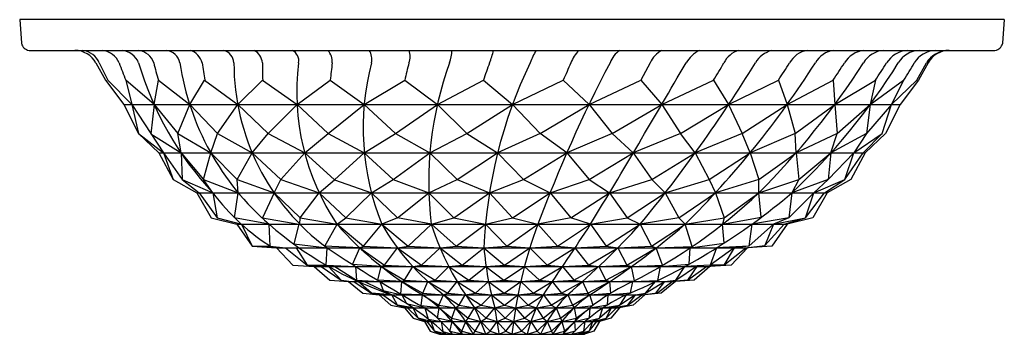
# Model space of a CAD drawing. Extents: x 318 to 334, y 43.2 to 48.4.
import ezdxf

# ---------------------------------------------------------------- set-up
doc = ezdxf.new("R2010")
doc.units = 0
doc.header["$LTSCALE"] = 0.64311
doc.layers.get('0').update_dxf_attribs({"color": 255, "linetype": 'CONTINUOUS'})
doc.layers.get('DEFPOINTS').update_dxf_attribs({"linetype": 'CONTINUOUS'})
doc.styles.get("Standard").update_dxf_attribs({"font": 'txt', "width": 0.8})

msp = doc.modelspace()

# ---------------------------------------------------------------- linework, layer by layer
for p, q in [((318.011, 48.359), (318.038, 47.975)), ((334.011, 48.359), (318.011, 48.359)), ((334.011, 48.359), (333.984, 47.975)), ((318.162, 47.859), (333.859, 47.859)), ((319.248, 47.655), (319.404, 47.375)), ((319.304, 47.656), (319.442, 47.377)), ((328.255, 47.655), (328.103, 47.376)), ((332.589, 47.376), (332.746, 47.655)), ((332.774, 47.655), (332.617, 47.375)), ((319.404, 47.375), (319.705, 46.979)), ((319.442, 47.377), (319.832, 46.979)), ((320.195, 46.979), (319.733, 47.376)), ((319.733, 47.376), (319.832, 46.979)), ((320.195, 46.979), (320.265, 47.376)), ((320.265, 47.376), (320.774, 46.979)), ((320.774, 46.979), (321.016, 47.376)), ((321.016, 47.376), (321.553, 46.979)), ((321.553, 46.979), (321.959, 47.376)), ((321.959, 47.376), (322.518, 46.979)), ((322.518, 46.979), (323.057, 47.376)), ((323.057, 47.376), (323.609, 46.979)), ((323.609, 46.979), (324.268, 47.376)), ((324.268, 47.376), (324.799, 46.979)), ((324.799, 46.979), (325.546, 47.376)), ((325.546, 47.376), (326.019, 46.979)), ((326.019, 46.979), (326.841, 47.376)), ((326.841, 47.376), (327.262, 46.979)), ((327.262, 46.979), (328.103, 47.376)), ((328.103, 47.376), (328.444, 46.979)), ((328.444, 46.979), (329.285, 47.376)), ((329.285, 47.376), (329.531, 46.979)), ((329.531, 46.979), (330.34, 47.376)), ((330.34, 47.376), (330.482, 46.979)), ((330.482, 46.979), (331.228, 47.376)), ((331.228, 47.376), (331.255, 46.979)), ((331.255, 46.979), (331.915, 47.376)), ((331.915, 47.376), (331.83, 46.979)), ((331.83, 46.979), (332.375, 47.376)), ((332.375, 47.376), (332.178, 46.979)), ((332.178, 46.979), (332.589, 47.376)), ((332.617, 47.375), (332.316, 46.979)), ((319.705, 46.979), (319.941, 46.509)), ((319.705, 46.979), (332.316, 46.979)), ((319.832, 46.979), (320.345, 46.193)), ((319.832, 46.979), (319.941, 46.509)), ((320.195, 46.979), (320.142, 46.504)), ((320.195, 46.979), (320.582, 46.509)), ((320.582, 46.509), (320.774, 46.979)), ((320.774, 46.979), (321.223, 46.509)), ((321.223, 46.509), (321.553, 46.979)), ((322.048, 46.509), (321.553, 46.979)), ((322.048, 46.509), (322.518, 46.979)), ((322.518, 46.979), (323.024, 46.509)), ((323.024, 46.509), (323.609, 46.979)), ((323.609, 46.979), (324.115, 46.509)), ((324.115, 46.509), (324.799, 46.979)), ((324.799, 46.979), (325.278, 46.509)), ((325.278, 46.509), (326.019, 46.979)), ((326.019, 46.979), (326.468, 46.509)), ((326.468, 46.509), (327.262, 46.979)), ((327.262, 46.979), (327.641, 46.509)), ((327.641, 46.509), (328.444, 46.979)), ((328.444, 46.979), (328.75, 46.509)), ((328.75, 46.509), (329.531, 46.979)), ((329.531, 46.979), (329.753, 46.509)), ((329.753, 46.509), (330.482, 46.979)), ((330.482, 46.979), (330.612, 46.509)), ((330.612, 46.509), (331.255, 46.979)), ((331.255, 46.979), (331.294, 46.509)), ((331.294, 46.509), (331.83, 46.979)), ((332.178, 46.979), (331.772, 46.509)), ((331.83, 46.979), (331.772, 46.509)), ((332.028, 46.509), (332.178, 46.979)), ((332.316, 46.979), (332.081, 46.509)), ((319.941, 46.509), (320.274, 46.193)), ((319.941, 46.509), (320.345, 46.193)), ((320.142, 46.504), (320.633, 46.193)), ((320.633, 46.193), (320.582, 46.509)), ((320.582, 46.509), (321.117, 46.193)), ((321.117, 46.193), (321.223, 46.509)), ((321.223, 46.509), (321.789, 46.193)), ((321.789, 46.193), (322.048, 46.509)), ((322.048, 46.509), (322.642, 46.193)), ((322.642, 46.193), (323.024, 46.509)), ((323.024, 46.509), (323.611, 46.193)), ((323.611, 46.193), (324.115, 46.509)), ((324.115, 46.509), (324.678, 46.193)), ((324.678, 46.193), (325.278, 46.509)), ((325.278, 46.509), (325.777, 46.193)), ((326.468, 46.509), (325.777, 46.193)), ((326.901, 46.193), (326.468, 46.509)), ((327.641, 46.509), (326.901, 46.193)), ((327.981, 46.193), (327.641, 46.509)), ((328.75, 46.509), (327.981, 46.193)), ((328.986, 46.193), (328.75, 46.509)), ((329.753, 46.509), (328.986, 46.193)), ((329.88, 46.193), (329.753, 46.509)), ((330.612, 46.509), (329.88, 46.193)), ((330.626, 46.193), (330.612, 46.509)), ((331.294, 46.509), (330.626, 46.193)), ((331.193, 46.193), (331.294, 46.509)), ((331.772, 46.509), (331.193, 46.193)), ((331.772, 46.509), (331.563, 46.193)), ((331.563, 46.193), (332.028, 46.509)), ((331.715, 46.193), (332.028, 46.509)), ((332.081, 46.509), (331.748, 46.193)), ((320.274, 46.193), (320.506, 45.762)), ((320.274, 46.193), (331.748, 46.193)), ((320.345, 46.193), (320.65, 45.762)), ((320.345, 46.193), (320.506, 45.762)), ((320.633, 46.193), (321, 45.762)), ((320.633, 46.193), (320.65, 45.762)), ((321, 45.762), (321.117, 46.193)), ((321.117, 46.193), (321.542, 45.762)), ((321.542, 45.762), (321.789, 46.193)), ((321.789, 46.193), (322.255, 45.762)), ((322.255, 45.762), (322.642, 46.193)), ((322.642, 46.193), (323.128, 45.756)), ((323.128, 45.756), (323.611, 46.193)), ((323.611, 46.193), (324.08, 45.762)), ((324.08, 45.762), (324.678, 46.193)), ((324.678, 46.193), (325.121, 45.762)), ((325.121, 45.762), (325.777, 46.193)), ((325.777, 46.193), (326.196, 45.762)), ((326.196, 45.762), (326.901, 46.193)), ((326.901, 46.193), (327.263, 45.762)), ((327.263, 45.762), (327.981, 46.193)), ((327.981, 46.193), (328.282, 45.762)), ((328.282, 45.762), (328.986, 46.193)), ((328.986, 46.193), (329.213, 45.762)), ((329.213, 45.762), (329.88, 46.193)), ((329.88, 46.193), (330.02, 45.762)), ((330.02, 45.762), (330.626, 46.193)), ((330.626, 46.193), (330.673, 45.762)), ((330.673, 45.762), (331.193, 46.193)), ((331.563, 46.193), (331.146, 45.762)), ((331.193, 46.193), (331.146, 45.762)), ((331.421, 45.762), (331.715, 46.193)), ((331.421, 45.762), (331.563, 46.193)), ((331.748, 46.193), (331.516, 45.762)), ((320.506, 45.762), (320.891, 45.544)), ((320.65, 45.762), (321.149, 45.544)), ((320.65, 45.762), (320.929, 45.544)), ((321.149, 45.544), (321, 45.762)), ((321, 45.762), (321.563, 45.544)), ((321.563, 45.544), (321.542, 45.762)), ((321.542, 45.762), (322.145, 45.544)), ((322.145, 45.544), (322.255, 45.762)), ((322.255, 45.762), (322.878, 45.544)), ((323.726, 45.544), (324.08, 45.762)), ((324.08, 45.762), (324.661, 45.544)), ((324.661, 45.544), (325.121, 45.762)), ((325.121, 45.762), (325.644, 45.544)), ((325.644, 45.544), (326.196, 45.762)), ((326.196, 45.762), (326.629, 45.544)), ((326.629, 45.544), (327.263, 45.762)), ((327.263, 45.762), (327.595, 45.544)), ((327.595, 45.544), (328.282, 45.762)), ((328.282, 45.762), (328.501, 45.544)), ((328.501, 45.544), (329.213, 45.762)), ((329.213, 45.762), (329.316, 45.544)), ((330.02, 45.762), (329.316, 45.544)), ((330.022, 45.544), (330.02, 45.762)), ((330.022, 45.544), (330.673, 45.762)), ((330.673, 45.762), (330.558, 45.544)), ((331.146, 45.762), (330.558, 45.544)), ((331.146, 45.762), (330.918, 45.544)), ((330.918, 45.544), (331.421, 45.762)), ((331.089, 45.544), (331.421, 45.762)), ((331.516, 45.762), (331.131, 45.544)), ((322.878, 45.544), (323.128, 45.756)), ((323.128, 45.756), (323.726, 45.544)), ((320.891, 45.544), (321.124, 45.139)), ((320.891, 45.544), (331.131, 45.544)), ((320.929, 45.544), (321.222, 45.139)), ((321.149, 45.544), (321.222, 45.139)), ((321.503, 45.139), (321.563, 45.544)), ((322.145, 45.544), (321.957, 45.139)), ((322.145, 45.544), (322.566, 45.139)), ((322.566, 45.139), (322.878, 45.544)), ((322.878, 45.544), (323.308, 45.139)), ((323.308, 45.139), (323.726, 45.544)), ((323.726, 45.544), (324.152, 45.139)), ((324.152, 45.139), (324.661, 45.544)), ((324.661, 45.544), (325.067, 45.139)), ((325.067, 45.139), (325.644, 45.544)), ((325.644, 45.544), (326.018, 45.139)), ((326.018, 45.139), (326.629, 45.544)), ((326.629, 45.544), (326.969, 45.139)), ((326.969, 45.139), (327.595, 45.544)), ((327.595, 45.544), (327.882, 45.139)), ((327.882, 45.139), (328.501, 45.544)), ((328.501, 45.544), (328.722, 45.139)), ((328.722, 45.139), (329.316, 45.544)), ((329.316, 45.544), (329.458, 45.139)), ((329.458, 45.139), (330.022, 45.544)), ((330.06, 45.146), (330.022, 45.544)), ((330.918, 45.544), (330.507, 45.139)), ((330.558, 45.544), (330.507, 45.139)), ((330.78, 45.139), (331.089, 45.544)), ((330.78, 45.139), (330.918, 45.544)), ((331.131, 45.544), (330.898, 45.139)), ((321.124, 45.139), (321.539, 45.033)), ((321.222, 45.139), (321.616, 45.033)), ((322.064, 45.033), (321.503, 45.139)), ((321.957, 45.139), (322.549, 45.033)), ((322.565, 45.033), (322.566, 45.139)), ((322.566, 45.139), (323.167, 45.033)), ((323.167, 45.033), (323.308, 45.139)), ((323.308, 45.139), (323.893, 45.033)), ((324.152, 45.139), (323.893, 45.033)), ((324.7, 45.033), (324.152, 45.139)), ((324.7, 45.033), (325.067, 45.139)), ((325.067, 45.139), (325.58, 45.033)), ((325.58, 45.033), (326.018, 45.139)), ((326.018, 45.139), (326.431, 45.033)), ((326.969, 45.139), (326.431, 45.033)), ((327.288, 45.033), (326.969, 45.139)), ((327.288, 45.033), (327.882, 45.139)), ((327.882, 45.139), (328.096, 45.033)), ((328.722, 45.139), (328.096, 45.033)), ((328.822, 45.033), (328.722, 45.139)), ((328.822, 45.033), (329.458, 45.139)), ((329.431, 45.033), (330.06, 45.146)), ((329.458, 45.139), (329.431, 45.033)), ((330.507, 45.139), (329.907, 45.033)), ((330.507, 45.139), (330.261, 45.033)), ((330.261, 45.033), (330.78, 45.139)), ((330.432, 45.033), (330.78, 45.139)), ((330.898, 45.139), (330.482, 45.033)), ((321.539, 45.033), (321.789, 44.678)), ((321.539, 45.033), (330.482, 45.033)), ((321.616, 45.033), (321.789, 44.678)), ((322.082, 44.678), (322.064, 45.033)), ((322.549, 45.033), (322.463, 44.713)), ((322.971, 44.677), (323.167, 45.033)), ((323.167, 45.033), (323.6, 44.678)), ((323.6, 44.678), (323.893, 45.033)), ((323.893, 45.033), (324.321, 44.678)), ((324.321, 44.678), (324.7, 45.033)), ((324.7, 45.033), (325.106, 44.678)), ((325.106, 44.678), (325.58, 45.033)), ((325.58, 45.033), (325.926, 44.678)), ((325.926, 44.678), (326.431, 45.033)), ((326.431, 45.033), (326.748, 44.678)), ((326.748, 44.678), (327.288, 45.033)), ((327.288, 45.033), (327.541, 44.678)), ((327.541, 44.678), (328.096, 45.033)), ((328.096, 45.033), (328.275, 44.678)), ((328.275, 44.678), (328.822, 45.033)), ((328.936, 44.67), (328.822, 45.033)), ((329.457, 44.726), (329.431, 45.033)), ((330.261, 45.033), (329.857, 44.678)), ((329.907, 45.033), (329.857, 44.678)), ((330.118, 44.686), (330.432, 45.033)), ((330.261, 45.033), (330.118, 44.686)), ((330.482, 45.033), (330.232, 44.678)), ((321.789, 44.678), (322.185, 44.648)), ((321.789, 44.678), (322.082, 44.678)), ((322.082, 44.678), (322.33, 44.648)), ((322.185, 44.648), (322.451, 44.37)), ((322.185, 44.648), (329.836, 44.648)), ((322.33, 44.648), (322.681, 44.37)), ((322.463, 44.713), (323.007, 44.648)), ((322.504, 44.648), (322.681, 44.37)), ((323.539, 44.648), (322.971, 44.677)), ((322.99, 44.37), (323.007, 44.648)), ((323.418, 44.381), (323.539, 44.648)), ((323.539, 44.648), (323.6, 44.678)), ((323.539, 44.648), (323.939, 44.37)), ((323.6, 44.678), (324.149, 44.648)), ((323.939, 44.37), (324.149, 44.648)), ((324.149, 44.648), (324.321, 44.678)), ((324.149, 44.648), (324.542, 44.37)), ((324.321, 44.678), (324.844, 44.648)), ((324.542, 44.37), (324.844, 44.648)), ((324.844, 44.648), (325.106, 44.678)), ((324.844, 44.648), (325.201, 44.37)), ((325.106, 44.678), (325.555, 44.648)), ((325.201, 44.37), (325.555, 44.648)), ((325.555, 44.648), (325.926, 44.678)), ((325.555, 44.648), (325.891, 44.37)), ((325.891, 44.37), (326.3, 44.648)), ((325.926, 44.678), (326.3, 44.648)), ((326.3, 44.648), (326.748, 44.678)), ((326.3, 44.648), (326.584, 44.37)), ((326.584, 44.37), (327.034, 44.648)), ((326.748, 44.678), (327.034, 44.648)), ((327.034, 44.648), (327.541, 44.678)), ((327.034, 44.648), (327.256, 44.37)), ((327.256, 44.37), (327.728, 44.648)), ((327.541, 44.678), (327.728, 44.648)), ((327.728, 44.648), (328.275, 44.678)), ((327.728, 44.648), (327.878, 44.37)), ((327.878, 44.37), (328.352, 44.648)), ((328.275, 44.678), (328.352, 44.648)), ((328.352, 44.648), (328.936, 44.67)), ((328.459, 44.367), (328.352, 44.648)), ((328.888, 44.385), (328.904, 44.648)), ((328.904, 44.648), (329.457, 44.726)), ((329.335, 44.649), (329.231, 44.37)), ((329.623, 44.648), (329.231, 44.37)), ((329.857, 44.678), (329.335, 44.649)), ((329.623, 44.648), (329.453, 44.37)), ((329.453, 44.37), (329.808, 44.648)), ((329.836, 44.648), (329.57, 44.37)), ((329.857, 44.678), (329.623, 44.648)), ((329.808, 44.648), (330.118, 44.686)), ((330.232, 44.678), (329.836, 44.648)), ((322.451, 44.37), (322.798, 44.348)), ((322.681, 44.37), (322.99, 44.37)), ((322.681, 44.37), (322.908, 44.348)), ((322.798, 44.348), (323.052, 44.123)), ((322.798, 44.348), (329.224, 44.348)), ((322.908, 44.348), (323.232, 44.123)), ((322.99, 44.37), (323.469, 44.348)), ((322.99, 44.37), (323.131, 44.348)), ((323.232, 44.123), (323.028, 44.348)), ((323.131, 44.348), (323.484, 44.123)), ((323.886, 44.348), (323.418, 44.381)), ((323.469, 44.348), (323.484, 44.123)), ((323.832, 44.123), (323.886, 44.348)), ((323.886, 44.348), (323.939, 44.37)), ((323.886, 44.348), (324.264, 44.123)), ((323.939, 44.37), (324.397, 44.348)), ((324.264, 44.123), (324.397, 44.348)), ((324.397, 44.348), (324.542, 44.37)), ((324.397, 44.348), (324.762, 44.123)), ((324.542, 44.37), (324.984, 44.348)), ((324.762, 44.123), (324.984, 44.348)), ((324.984, 44.348), (325.201, 44.37)), ((324.984, 44.348), (325.308, 44.123)), ((325.201, 44.37), (325.588, 44.348)), ((325.308, 44.123), (325.588, 44.348)), ((325.588, 44.348), (325.891, 44.37)), ((325.588, 44.348), (325.88, 44.123)), ((325.88, 44.123), (326.214, 44.348)), ((325.891, 44.37), (326.214, 44.348)), ((326.214, 44.348), (326.584, 44.37)), ((326.214, 44.348), (326.457, 44.123)), ((326.457, 44.123), (326.833, 44.348)), ((326.584, 44.37), (326.833, 44.348)), ((326.833, 44.348), (327.256, 44.37)), ((326.833, 44.348), (327.016, 44.123)), ((327.016, 44.123), (327.422, 44.348)), ((327.256, 44.37), (327.422, 44.348)), ((327.422, 44.348), (327.878, 44.37)), ((327.422, 44.348), (327.536, 44.123)), ((327.536, 44.123), (327.954, 44.348)), ((327.878, 44.37), (327.954, 44.348)), ((327.954, 44.348), (328.459, 44.367)), ((328.001, 44.115), (327.954, 44.348)), ((328.382, 44.121), (328.426, 44.348)), ((328.426, 44.348), (328.888, 44.385)), ((328.672, 44.123), (329.025, 44.36)), ((328.672, 44.123), (328.819, 44.348)), ((329.231, 44.37), (328.819, 44.348)), ((329.025, 44.36), (328.862, 44.123)), ((328.862, 44.123), (329.169, 44.348)), ((329.224, 44.348), (328.97, 44.123)), ((329.169, 44.348), (329.453, 44.37)), ((329.57, 44.37), (329.224, 44.348)), ((329.453, 44.37), (329.231, 44.37)), ((323.052, 44.123), (323.356, 44.101)), ((323.232, 44.123), (323.444, 44.097)), ((323.356, 44.101), (323.586, 43.912)), ((323.356, 44.101), (328.666, 44.101)), ((323.444, 44.097), (323.726, 43.912)), ((323.484, 44.123), (323.865, 44.101)), ((323.484, 44.123), (323.614, 44.101)), ((323.726, 43.912), (323.513, 44.101)), ((323.614, 44.101), (324.057, 43.888)), ((324.22, 44.101), (323.832, 44.123)), ((323.865, 44.101), (323.918, 43.955)), ((324.206, 43.898), (324.22, 44.101)), ((324.22, 44.101), (324.264, 44.123)), ((324.22, 44.101), (324.563, 43.912)), ((324.264, 44.123), (324.643, 44.101)), ((324.563, 43.912), (324.643, 44.101)), ((324.643, 44.101), (324.762, 44.123)), ((324.643, 44.101), (324.969, 43.912)), ((324.762, 44.123), (325.119, 44.101)), ((324.969, 43.912), (325.119, 44.101)), ((325.119, 44.101), (325.308, 44.123)), ((325.119, 44.101), (325.415, 43.912)), ((325.308, 44.123), (325.63, 44.101)), ((325.415, 43.912), (325.63, 44.101)), ((325.63, 44.101), (325.88, 44.123)), ((325.63, 44.101), (325.883, 43.912)), ((325.88, 44.123), (326.153, 44.101)), ((325.883, 43.912), (326.153, 44.101)), ((326.153, 44.101), (326.457, 44.123)), ((326.153, 44.101), (326.355, 43.912)), ((326.355, 43.912), (326.666, 44.101)), ((326.457, 44.123), (326.666, 44.101)), ((326.666, 44.101), (327.016, 44.123)), ((326.666, 44.101), (326.814, 43.912)), ((326.814, 43.912), (327.157, 44.101)), ((327.016, 44.123), (327.157, 44.101)), ((327.157, 44.101), (327.536, 44.123)), ((327.157, 44.101), (327.241, 43.912)), ((327.241, 43.912), (327.602, 44.101)), ((327.536, 44.123), (327.602, 44.101)), ((327.602, 44.101), (328.001, 44.115)), ((327.619, 43.915), (327.602, 44.101)), ((327.939, 43.918), (327.974, 44.101)), ((327.974, 44.101), (328.382, 44.121)), ((328.18, 43.912), (328.491, 44.101)), ((328.18, 43.912), (328.342, 44.101)), ((328.491, 44.101), (328.34, 43.913)), ((328.373, 43.917), (328.612, 44.101)), ((328.666, 44.101), (328.435, 43.912)), ((328.491, 44.101), (328.672, 44.123)), ((328.862, 44.123), (328.612, 44.101)), ((328.97, 44.123), (328.666, 44.101)), ((323.586, 43.912), (323.852, 43.888)), ((323.726, 43.912), (323.914, 43.888)), ((324.057, 43.888), (323.726, 43.912)), ((323.852, 43.888), (324.041, 43.718)), ((323.852, 43.888), (328.169, 43.888)), ((323.914, 43.888), (324.15, 43.718)), ((323.918, 43.955), (324.221, 43.888)), ((324.15, 43.718), (324.057, 43.888)), ((324.556, 43.888), (324.206, 43.898)), ((324.221, 43.888), (324.296, 43.745)), ((324.534, 43.708), (324.556, 43.888)), ((324.556, 43.888), (324.563, 43.912)), ((324.556, 43.888), (324.823, 43.718)), ((324.563, 43.912), (324.895, 43.888)), ((324.823, 43.718), (324.895, 43.888)), ((324.895, 43.888), (324.969, 43.912)), ((324.895, 43.888), (325.151, 43.718)), ((324.969, 43.912), (325.252, 43.888)), ((325.151, 43.718), (325.252, 43.888)), ((325.252, 43.888), (325.415, 43.912)), ((325.252, 43.888), (325.512, 43.718)), ((325.415, 43.912), (325.676, 43.888)), ((325.512, 43.718), (325.676, 43.888)), ((325.676, 43.888), (325.883, 43.912)), ((325.676, 43.888), (325.891, 43.718)), ((325.883, 43.912), (326.108, 43.888)), ((325.891, 43.718), (326.108, 43.888)), ((326.108, 43.888), (326.355, 43.912)), ((326.108, 43.888), (326.275, 43.718)), ((326.275, 43.718), (326.521, 43.888)), ((326.355, 43.912), (326.521, 43.888)), ((326.521, 43.888), (326.814, 43.912)), ((326.521, 43.888), (326.648, 43.718)), ((326.648, 43.718), (326.917, 43.888)), ((326.814, 43.912), (326.917, 43.888)), ((326.917, 43.888), (327.241, 43.912)), ((326.917, 43.888), (326.995, 43.718)), ((326.995, 43.718), (327.277, 43.888)), ((327.241, 43.912), (327.277, 43.888)), ((327.277, 43.888), (327.619, 43.915)), ((327.33, 43.715), (327.277, 43.888)), ((327.565, 43.723), (327.575, 43.887)), ((327.575, 43.887), (327.939, 43.918)), ((327.762, 43.718), (327.87, 43.888)), ((328.019, 43.888), (327.762, 43.718)), ((327.893, 43.718), (328.121, 43.888)), ((327.893, 43.718), (328.019, 43.888)), ((328.169, 43.888), (327.98, 43.718)), ((328.019, 43.888), (328.18, 43.912)), ((328.121, 43.888), (328.373, 43.917)), ((328.435, 43.912), (328.169, 43.888)), ((324.041, 43.718), (324.264, 43.674)), ((324.15, 43.718), (324.312, 43.674)), ((324.402, 43.674), (324.15, 43.718)), ((324.296, 43.745), (324.593, 43.674)), ((324.826, 43.674), (324.534, 43.708)), ((324.826, 43.674), (324.823, 43.718)), ((324.823, 43.718), (325.095, 43.674)), ((325.095, 43.674), (325.151, 43.718)), ((325.151, 43.718), (325.403, 43.674)), ((325.403, 43.674), (325.512, 43.718)), ((325.512, 43.718), (325.732, 43.674)), ((325.732, 43.674), (325.891, 43.718)), ((325.891, 43.718), (326.069, 43.674)), ((326.069, 43.674), (326.275, 43.718)), ((326.275, 43.718), (326.408, 43.674)), ((326.408, 43.674), (326.648, 43.718)), ((326.648, 43.718), (326.73, 43.674)), ((326.73, 43.674), (326.995, 43.718)), ((326.995, 43.718), (327.022, 43.674)), ((327.022, 43.674), (327.33, 43.715)), ((327.279, 43.674), (327.565, 43.723)), ((327.489, 43.674), (327.762, 43.718)), ((327.625, 43.674), (327.893, 43.718)), ((327.762, 43.718), (327.625, 43.674)), ((327.71, 43.674), (327.893, 43.718)), ((327.98, 43.718), (327.757, 43.674)), ((324.264, 43.674), (324.404, 43.506)), ((324.264, 43.674), (327.757, 43.674)), ((324.312, 43.674), (324.488, 43.506)), ((324.488, 43.506), (324.402, 43.674)), ((324.593, 43.674), (324.651, 43.49)), ((324.801, 43.505), (324.826, 43.674)), ((324.826, 43.674), (325.032, 43.506)), ((325.032, 43.506), (325.095, 43.674)), ((325.095, 43.674), (325.298, 43.506)), ((325.298, 43.506), (325.403, 43.674)), ((325.403, 43.674), (325.591, 43.506)), ((325.591, 43.506), (325.732, 43.674)), ((325.732, 43.674), (325.9, 43.506)), ((325.9, 43.506), (326.069, 43.674)), ((326.069, 43.674), (326.213, 43.506)), ((326.213, 43.506), (326.408, 43.674)), ((326.408, 43.674), (326.517, 43.506)), ((326.517, 43.506), (326.73, 43.674)), ((326.73, 43.674), (326.801, 43.506)), ((326.801, 43.506), (327.022, 43.674)), ((327.022, 43.674), (327.055, 43.506)), ((327.055, 43.506), (327.279, 43.674)), ((327.268, 43.51), (327.279, 43.674)), ((327.431, 43.506), (327.489, 43.674)), ((327.625, 43.674), (327.431, 43.506)), ((327.54, 43.506), (327.71, 43.674)), ((327.54, 43.506), (327.625, 43.674)), ((327.757, 43.674), (327.618, 43.506)), ((324.404, 43.506), (324.588, 43.452)), ((324.488, 43.506), (324.626, 43.452)), ((324.698, 43.452), (324.488, 43.506)), ((324.588, 43.452), (324.683, 43.295)), ((324.588, 43.452), (327.433, 43.452)), ((324.626, 43.452), (324.75, 43.295)), ((324.651, 43.49), (324.857, 43.452)), ((324.75, 43.295), (324.698, 43.452)), ((325.04, 43.452), (324.801, 43.505)), ((324.857, 43.452), (324.889, 43.287)), ((325.003, 43.292), (325.04, 43.452)), ((325.04, 43.452), (325.032, 43.506)), ((325.032, 43.506), (325.259, 43.452)), ((325.04, 43.452), (325.194, 43.295)), ((325.194, 43.295), (325.259, 43.452)), ((325.259, 43.452), (325.298, 43.506)), ((325.259, 43.452), (325.413, 43.295)), ((325.298, 43.506), (325.505, 43.452)), ((325.413, 43.295), (325.505, 43.452)), ((325.505, 43.452), (325.591, 43.506)), ((325.505, 43.452), (325.655, 43.295)), ((325.591, 43.506), (325.772, 43.452)), ((325.655, 43.295), (325.772, 43.452)), ((325.772, 43.452), (325.9, 43.506)), ((325.772, 43.452), (325.909, 43.295)), ((325.9, 43.506), (326.036, 43.452)), ((325.909, 43.295), (326.036, 43.452)), ((326.036, 43.452), (326.213, 43.506)), ((326.036, 43.452), (326.167, 43.295)), ((326.167, 43.295), (326.319, 43.452)), ((326.213, 43.506), (326.319, 43.452)), ((326.319, 43.452), (326.517, 43.506)), ((326.319, 43.452), (326.418, 43.295)), ((326.418, 43.295), (326.581, 43.452)), ((326.517, 43.506), (326.581, 43.452)), ((326.581, 43.452), (326.801, 43.506)), ((326.581, 43.452), (326.654, 43.295)), ((326.654, 43.295), (326.82, 43.452)), ((326.801, 43.506), (326.82, 43.452)), ((326.82, 43.452), (327.055, 43.506)), ((326.82, 43.452), (326.863, 43.295)), ((326.863, 43.295), (327.033, 43.452)), ((327.033, 43.452), (327.268, 43.51)), ((327.055, 43.506), (327.033, 43.452)), ((327.04, 43.303), (327.033, 43.452)), ((327.176, 43.295), (327.198, 43.452)), ((327.176, 43.295), (327.317, 43.452)), ((327.198, 43.452), (327.431, 43.506)), ((327.267, 43.295), (327.387, 43.452)), ((327.317, 43.452), (327.267, 43.295)), ((327.317, 43.452), (327.54, 43.506)), ((327.431, 43.506), (327.317, 43.451)), ((327.433, 43.452), (327.338, 43.295)), ((327.387, 43.452), (327.54, 43.506)), ((327.618, 43.506), (327.433, 43.452)), ((324.683, 43.295), (324.834, 43.244)), ((324.75, 43.295), (324.863, 43.244)), ((324.934, 43.244), (324.75, 43.295)), ((324.834, 43.244), (327.188, 43.244)), ((324.889, 43.287), (325.041, 43.244)), ((325.199, 43.244), (325.003, 43.292)), ((325.199, 43.244), (325.194, 43.295)), ((325.194, 43.295), (325.38, 43.244)), ((325.38, 43.244), (325.413, 43.295)), ((325.413, 43.295), (325.584, 43.244)), ((325.584, 43.244), (325.655, 43.295)), ((325.655, 43.295), (325.804, 43.244)), ((325.804, 43.244), (325.909, 43.295)), ((325.909, 43.295), (326.011, 43.244)), ((326.011, 43.244), (326.167, 43.295)), ((326.167, 43.295), (326.258, 43.244)), ((326.258, 43.244), (326.418, 43.295)), ((326.418, 43.295), (326.474, 43.244)), ((326.474, 43.244), (326.654, 43.295)), ((326.654, 43.295), (326.672, 43.244)), ((326.672, 43.244), (326.863, 43.295)), ((326.844, 43.244), (327.04, 43.303)), ((326.863, 43.295), (326.844, 43.244)), ((326.983, 43.244), (327.176, 43.295)), ((327.084, 43.244), (327.176, 43.295)), ((327.267, 43.295), (327.084, 43.244)), ((327.144, 43.244), (327.267, 43.295)), ((327.338, 43.295), (327.188, 43.244))]:
    msp.add_line(p, q)
for centre, radius, start, end in [((318.186, 48.008), 0.152, 192.8037, 261.1937), ((318.908, 47.473), 0.386, 28.1803, 89.8362), ((318.995, 47.526), 0.335, 22.8997, 82.8301), ((319.314, 47.522), 0.34, 23.0934, 82.3238), ((319.639, 47.531), 0.33, 22.6296, 83.5354), ((319.9, 47.555), 0.307, 19.0631, 81.6879), ((320.367, 47.609), 0.251, 11.1918, 83.2172), ((320.691, 47.579), 0.295, 15.0651, 71.896), ((321.272, 47.645), 0.22, 3.2503, 75.38), ((321.713, 47.642), 0.242, 3.0625, 63.4452), ((322.362, 47.693), 0.184, 349.0833, 64.0657), ((322.816, 47.676), 0.274, 355.5763, 41.7664), ((323.497, 47.72), 0.237, 344.8556, 35.7883), ((324.105, 47.755), 0.251, 336.5505, 24.2664), ((324.46, 47.859), 0.574, 339.449, 359.9159), ((324.101, 48.27), 1.662, 338.2895, 345.6677), ((327.535, 47.193), 1.314, 149.5738, 159.2903), ((327.493, 47.463), 0.559, 134.8633, 159.8384), ((328.003, 47.505), 0.428, 124.1505, 159.0087), ((328.623, 47.502), 0.398, 116.5699, 157.4355), ((329.355, 47.323), 0.615, 119.4036, 147.0019), ((329.798, 47.493), 0.38, 105.4943, 154.6671), ((330.348, 47.429), 0.445, 105.4653, 149.1355), ((330.869, 47.469), 0.394, 98.9854, 151.8364), ((331.29, 47.46), 0.402, 97.3773, 150.4896), ((331.772, 47.445), 0.415, 95.8097, 149.6768), ((332.079, 47.445), 0.414, 93.8483, 149.1384), ((332.459, 47.437), 0.422, 93.4605, 148.9205), ((332.645, 47.44), 0.419, 92.7667, 148.7132), ((332.914, 47.429), 0.431, 93.8498, 148.3153), ((333.113, 47.429), 0.431, 93.8498, 148.3153), ((333.114, 47.473), 0.386, 90.1638, 151.8197), ((333.836, 48.008), 0.152, 278.8063, 347.1963), ((326.194, 49.997), 6.972, 199.6263, 202.0847), ((325.026, 49.157), 5.3, 196.4276, 222.9766), ((326.467, 49.185), 6.461, 193.6998, 196.2662), ((324.887, 48.306), 4.322, 188.6246, 229.2186), ((327.333, 48.428), 6.403, 186.9306, 189.4577), ((325.234, 47.656), 3.742, 179.9697, 233.4875), ((328.892, 47.618), 6.937, 179.6947, 182.0038), ((326.372, 47.182), 3.859, 172.9144, 213.8376), ((331.503, 46.547), 8.486, 172.494, 174.3937), ((327.818, 46.6), 4.226, 165.5048, 201.7665), ((335.656, 44.787), 11.678, 165.7844, 167.1948), ((330.356, 45.722), 5.698, 160.1414, 186.9464), ((343.596, 41.1), 19.11, 159.9397, 160.8294), ((333.223, 44.331), 7.675, 154.3129, 177.6325), ((348.186, 36.885), 23.231, 152.3723, 159.4675), ((367.705, 28.796), 44.89, 155.1573, 155.5499), ((179.924, 133.915), 172.093, 328.90383, 329.91898), ((309.07, 60.57), 24.564, 320.7634, 328.2867), ((318.298, 55.69), 14.978, 314.6406, 327.5686), ((293.779, 69.138), 41.645, 328.4947, 328.9447), ((320.955, 54.583), 12.803, 315.0886, 327.2557), ((310.451, 60.465), 23.81, 326.6512, 327.4527), ((323.491, 53.092), 10.34, 313.1156, 328.2961), ((316.991, 57.027), 17.2, 325.865, 326.9826), ((320.741, 54.883), 13.462, 326.1054, 327.527), ((323.122, 53.297), 10.986, 327.3837, 329.0983), ((323.997, 47.677), 3.558, 216.8369, 238.2014), ((323.852, 53.421), 10.345, 292.855, 310.4061), ((323.995, 51.926), 8.779, 296.9533, 313.3591), ((325.915, 49.43), 5.845, 228.7855, 251.4589), ((327.396, 48.751), 5.631, 221.3226, 239.7216), ((327.366, 47.062), 4.022, 210.2922, 232.0921), ((329.157, 46.476), 4.685, 197.9404, 216.7335), ((333.351, 42.465), 7.382, 159.6392, 173.9408), ((276.304, 78.383), 60.923, 325.51417, 326.81031), ((317.349, 54.921), 14.603, 310.9341, 317.3845), ((319.976, 55.357), 13.596, 302.4827, 310.5923), ((337.17, 65.931), 25.565, 236.3576, 240.53), ((330.6, 45.063), 5.062, 184.7013, 195.9254), ((329.248, 41.247), 3.126, 114.0524, 140.293), ((321.92, 40.06), 4.384, 46.5754, 60.8396), ((323.137, 41.829), 2.501, 34.4525, 55.4209), ((323.204, 42.111), 2.453, 27.5132, 46.44), ((328.555, 42.684), 2.364, 149.3688, 166.2963), ((328.47, 42.348), 2.187, 135.2247, 155.8113), ((328.651, 41.991), 2.343, 125.897, 147.6568), ((329.089, 41.277), 2.882, 115.024, 136.9578), ((323.338, 41.918), 2.159, 37.9015, 54.4483), ((322.326, 42.122), 3.446, 19.0101, 26.7805), ((317.193, 42.012), 8.699, 8.1436, 11.0173)]:
    msp.add_arc(centre, radius, start, end)

# ---------------------------------------------------------------- texts
at = {"layer": 'DEFPOINTS'}
for tag, p, s in [('MODELNUMBER', (326.005, 48.357), 'K-2361'), ('TRADENAME', (326.005, 48.355), 'KALLOS'), ('PRODUCT', (326.005, 48.354), 'BATHROOM SINK'), ('MATERIAL', (326.005, 48.352), 'GLASS')]:
    msp.add_attdef(tag, p, s, height=0.001, dxfattribs=at)

doc.saveas('drawing.dxf')
